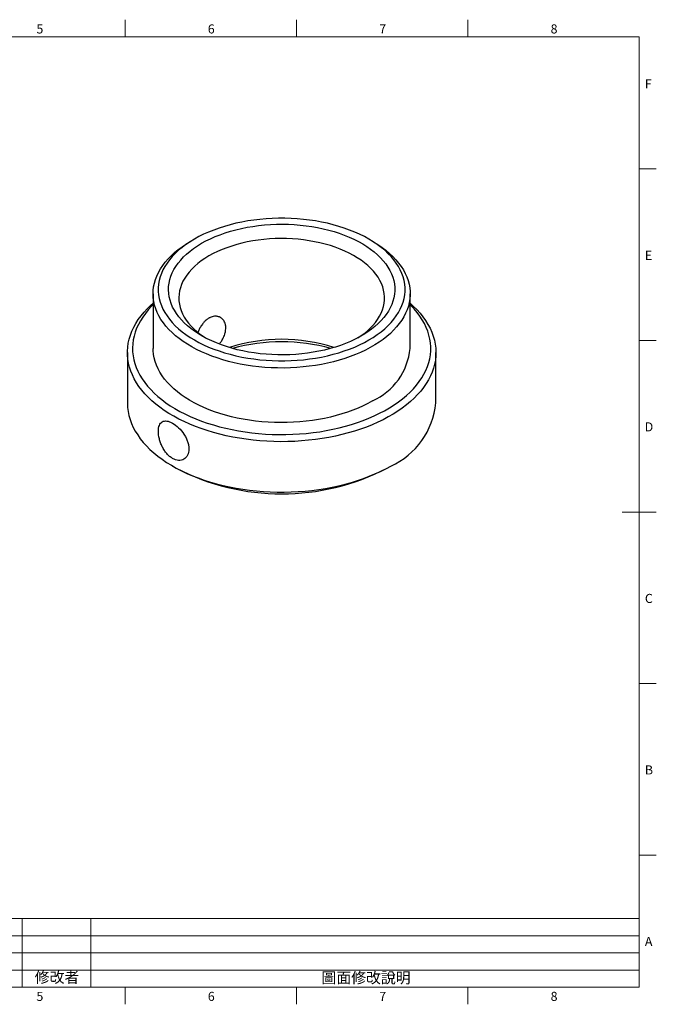
# Model space of a CAD drawing. Units: millimetres. Extents: x 2 to 138, y 2 to 97.
# Drawn here: x 76 to 138, y 2 to 97 of the extents above; entities that cross this region are included whole.
import ezdxf

# ---------------------------------------------------------------- set-up
doc = ezdxf.new("R2010")
doc.units = ezdxf.units.MM
doc.header["$LTSCALE"] = 0.333333
doc.styles.add('SLDTEXTSTYLE0', font='TXT', dxfattribs={"width": 0.7})
doc.styles.add('SLDTEXTSTYLE1', font='TXT', dxfattribs={"width": 0.7, "bigfont": 'bigfont'})

msp = doc.modelspace()

# ---------------------------------------------------------------- linework, layer by layer
at = {"color": 7, "linetype": 'Continuous', "lineweight": 18}
for p, q in [((86.66667, 97.33333), (86.66667, 95.66667)), ((103.33333, 95.66667), (103.33333, 97.33333)), ((120, 97.33333), (120, 95.66667)), ((3.33333, 95.66667), (136.66667, 95.66667)), ((136.66667, 95.66667), (136.66667, 3.33333)), ((136.66667, 82.83333), (138.33333, 82.83333)), ((138.33333, 66.16667), (136.66667, 66.16667)), ((138.33333, 49.5), (135, 49.5)), ((138.33333, 32.83333), (136.66667, 32.83333)), ((136.66667, 16.16667), (138.33333, 16.16667)), ((3.33333, 10), (136.66667, 10)), ((76.66667, 10), (76.66667, 3.33333)), ((83.33333, 10), (83.33333, 3.33333)), ((70, 8.33333), (136.66667, 8.33333)), ((3.33333, 6.66667), (136.66667, 6.66667)), ((70, 5), (136.66667, 5)), ((3.33333, 3.33333), (136.66667, 3.33333)), ((86.66667, 1.66667), (86.66667, 3.33333)), ((103.33333, 3.33333), (103.33333, 1.66667)), ((120, 1.66667), (120, 3.33333))]:
    msp.add_line(p, q, dxfattribs=at)
at = {"color": 7, "linetype": 'Continuous', "lineweight": 25}
for p, q in [((93.41122, 76.01192), (93.05761, 75.80772)), ((110.73815, 75.80772), (110.38454, 76.01192)), ((89.39788, 70.706), (89.39788, 65.39849)), ((114.39788, 65.39849), (114.39788, 70.706)), ((86.89788, 64.99022), (86.89788, 60.09097)), ((116.89788, 60.09097), (116.89788, 64.99022)), ((91.28955, 53.96891), (91.64316, 53.7647)), ((112.15259, 53.7647), (112.5062, 53.96891))]:
    msp.add_line(p, q, dxfattribs=at)
at = {"color": 7, "linetype": 'Continuous', "lineweight": 25, "flags": 128}
for points in [[(93.4126, 76.01272), (92.99372, 75.75833), (92.59769, 75.49202), (92.22554, 75.21447), (91.87822, 74.9264), (91.55661, 74.62854), (91.26156, 74.32166), (90.9938, 74.00655), (90.75404, 73.68401), (90.54289, 73.35487), (90.36088, 73.01999), (90.20848, 72.68021), (90.0861, 72.33641), (89.99403, 71.98948), (89.93252, 71.6403), (89.90173, 71.28976), (89.90173, 70.93878), (89.93252, 70.58825), (89.99403, 70.23907), (90.0861, 69.89213), (90.20848, 69.54834), (90.36088, 69.20856), (90.54289, 68.87367), (90.75404, 68.54454), (90.9938, 68.222), (91.26156, 67.90689), (91.55661, 67.6), (91.87822, 67.30215), (92.22554, 67.01407), (92.59769, 66.73652), (92.99372, 66.47021), (93.4126, 66.21582), (93.85326, 65.97401), (94.31457, 65.74539), (94.79535, 65.53055), (95.29437, 65.33004), (95.81033, 65.14439), (96.34192, 64.97406), (96.88777, 64.81948), (97.44648, 64.68107), (98.01662, 64.55917), (98.59672, 64.4541), (99.1853, 64.36613), (99.78084, 64.29548), (100.38181, 64.24233), (100.98668, 64.20682), (101.59389, 64.18904), (102.20187, 64.18904), (102.80908, 64.20682), (103.41394, 64.24233), (104.01492, 64.29548), (104.61045, 64.36613), (105.19903, 64.4541), (105.77913, 64.55917), (106.34927, 64.68107), (106.90799, 64.81948), (107.45384, 64.97406), (107.98543, 65.14439), (108.50139, 65.33004), (109.0004, 65.53055), (109.48118, 65.74539), (109.9425, 65.97401), (110.38316, 66.21582), (110.80204, 66.47021), (111.19807, 66.73652), (111.57022, 67.01407), (111.91754, 67.30215), (112.23914, 67.6), (112.5342, 67.90689), (112.80195, 68.222), (113.04171, 68.54454), (113.25287, 68.87367), (113.43488, 69.20856), (113.58727, 69.54834), (113.70966, 69.89213), (113.80172, 70.23907), (113.86323, 70.58825), (113.89403, 70.93878), (113.89403, 71.28976), (113.86323, 71.6403), (113.80172, 71.98948), (113.70966, 72.33641), (113.58727, 72.68021), (113.43488, 73.01999), (113.25287, 73.35487), (113.04171, 73.68401), (112.80195, 74.00655), (112.5342, 74.32166), (112.23914, 74.62854), (111.91754, 74.9264), (111.57022, 75.21447), (111.19807, 75.49202), (110.80204, 75.75833), (110.38316, 76.01272), (109.9425, 76.25454), (109.48118, 76.48316), (109.0004, 76.69799), (108.50139, 76.8985), (107.98543, 77.08416), (107.45384, 77.25449), (106.90799, 77.40906), (106.34927, 77.54747), (105.77913, 77.66937), (105.19903, 77.77444), (104.61045, 77.86242), (104.01492, 77.93307), (103.41394, 77.98622), (102.80908, 78.02172), (102.20187, 78.0395), (101.59389, 78.0395), (100.98668, 78.02172), (100.38181, 77.98622), (99.78084, 77.93307), (99.1853, 77.86242), (98.59672, 77.77444), (98.01662, 77.66937), (97.44648, 77.54747), (96.88777, 77.40906), (96.34192, 77.25449), (95.81033, 77.08416), (95.29437, 76.8985), (94.79535, 76.69799), (94.31457, 76.48316), (93.85326, 76.25454), (93.4126, 76.01272)], [(94.1197, 75.60452), (94.54104, 75.83523), (94.98288, 76.05279), (95.44399, 76.25659), (95.92309, 76.44605), (96.41885, 76.62065), (96.92987, 76.7799), (97.45475, 76.92336), (97.992, 77.05064), (98.54015, 77.16136), (99.09765, 77.25523), (99.66295, 77.33199), (100.23449, 77.39141), (100.81066, 77.43334), (101.38986, 77.45766), (101.97048, 77.4643), (102.55089, 77.45324), (103.12949, 77.42451), (103.70465, 77.37819), (104.27478, 77.31442), (104.83828, 77.23336), (105.39358, 77.13525), (105.93915, 77.02036), (106.47345, 76.889), (106.99499, 76.74155), (107.50233, 76.57842), (107.99405, 76.40006), (108.46878, 76.20696), (108.92519, 75.99967), (109.36202, 75.77876), (109.77804, 75.54486), (110.1721, 75.2986), (110.5431, 75.04068), (110.89, 74.77182), (111.21184, 74.49276), (111.50772, 74.20429), (111.77682, 73.90721), (112.01838, 73.60234), (112.23174, 73.29053), (112.41629, 72.97266), (112.57152, 72.64961), (112.69701, 72.32228), (112.79239, 71.99159), (112.85741, 71.65845), (112.89189, 71.32379), (112.89572, 70.98855), (112.8689, 70.65366), (112.8115, 70.32005), (112.72369, 69.98866), (112.6057, 69.6604), (112.45786, 69.33619), (112.28059, 69.01695), (112.07439, 68.70354), (111.83982, 68.39686), (111.57754, 68.09775), (111.28828, 67.80705), (110.97285, 67.52556), (110.63213, 67.25408), (110.26706, 66.99336), (109.87866, 66.74412), (109.46802, 66.50706), (109.03628, 66.28285), (108.58465, 66.0721), (108.11438, 65.8754), (107.62678, 65.69331), (107.12322, 65.52632), (106.60509, 65.37491), (106.07384, 65.2395), (105.53095, 65.12046), (104.97793, 65.01812), (104.41633, 64.93278), (103.84772, 64.86467), (103.27366, 64.81397), (102.69577, 64.78084), (102.11566, 64.76535), (101.53494, 64.76756), (100.95524, 64.78747), (100.37816, 64.825), (99.80531, 64.88007), (99.2383, 64.95251), (98.6787, 65.04212), (98.12808, 65.14866), (97.58796, 65.27183), (97.05985, 65.41128), (96.54523, 65.56663), (96.04553, 65.73743), (95.56213, 65.92323), (95.0964, 66.12349), (94.64962, 66.33766), (94.22305, 66.56515), (93.81787, 66.80531), (93.4352, 67.05749), (93.07613, 67.32097), (92.74164, 67.59503), (92.43267, 67.87889), (92.15009, 68.17177), (91.89467, 68.47285), (91.66713, 68.7813), (91.46811, 69.09624), (91.29816, 69.41682), (91.15775, 69.74212), (91.04728, 70.07125), (90.96704, 70.40328), (90.91728, 70.7373), (90.89812, 71.07236), (90.90962, 71.40754), (90.95174, 71.74191), (91.02437, 72.07453), (91.12731, 72.40447), (91.26027, 72.73081), (91.42288, 73.05265), (91.61468, 73.36909), (91.83515, 73.67924), (92.08366, 73.98224), (92.35952, 74.27725), (92.66197, 74.56344), (92.99016, 74.84002), (93.34318, 75.10622), (93.72005, 75.36129), (94.1197, 75.60452)], [(110.73815, 75.80772), (110.84536, 75.74505), (111.26608, 75.48345), (111.66388, 75.21015), (112.03778, 74.92583), (112.38687, 74.63118), (112.71029, 74.32692), (113.00725, 74.01381), (113.27702, 73.6926), (113.51895, 73.36408), (113.73243, 73.02906), (113.91696, 72.68835), (114.07207, 72.3428), (114.19739, 71.99323), (114.29261, 71.64052), (114.3575, 71.28552), (114.3919, 70.9291), (114.39573, 70.57213), (114.36897, 70.21549), (114.31169, 69.86006), (114.22403, 69.50669), (114.10621, 69.15626), (113.95851, 68.80962), (113.7813, 68.46762), (113.575, 68.1311), (113.34014, 67.80088), (113.07727, 67.47777), (112.78704, 67.16256), (112.47016, 66.85602), (112.12742, 66.5589), (111.75963, 66.27193), (111.36772, 65.99581), (110.95263, 65.73122), (110.51539, 65.4788), (110.05705, 65.23918), (109.57875, 65.01293), (109.08165, 64.80062), (108.56697, 64.60275), (108.03597, 64.41982), (107.48995, 64.25228), (106.93025, 64.10053), (106.35823, 63.96494), (105.77529, 63.84585), (105.18287, 63.74355), (104.58241, 63.65828), (103.97537, 63.59027), (103.36326, 63.53966), (102.74756, 63.5066), (102.12977, 63.49115), (101.51142, 63.49336), (100.89402, 63.51321), (100.27908, 63.55067), (99.66809, 63.60564), (99.06256, 63.67799), (98.46397, 63.76753), (97.87379, 63.87406), (97.29345, 63.9973), (96.72438, 64.13696), (96.16796, 64.2927), (95.62558, 64.46413), (95.09854, 64.65084), (94.58814, 64.85236), (94.09562, 65.06821), (93.62221, 65.29785), (93.16904, 65.54073), (92.73723, 65.79625), (92.32785, 66.06379), (91.94188, 66.34268), (91.58027, 66.63226), (91.24392, 66.9318), (90.93363, 67.24058), (90.65018, 67.55783), (90.39425, 67.8828), (90.16648, 68.21467), (89.96741, 68.55264), (89.79754, 68.89588), (89.65728, 69.24354), (89.54697, 69.59479), (89.46689, 69.94876), (89.41723, 70.30457), (89.39812, 70.66138), (89.40959, 71.01829), (89.45162, 71.37443), (89.52411, 71.72894), (89.62688, 72.08095), (89.75968, 72.42959), (89.92219, 72.77402), (90.114, 73.11338), (90.33465, 73.44685), (90.58359, 73.77362), (90.86023, 74.09288), (91.16387, 74.40385), (91.49378, 74.70577), (91.84916, 74.9979), (92.22912, 75.27953), (92.63275, 75.54997), (93.05904, 75.80855), (93.05904, 75.80855)], [(109.30684, 66.42056), (109.53345, 66.56995), (109.88051, 66.82068), (110.20291, 67.08216), (110.49963, 67.35357), (110.76977, 67.63409), (111.01248, 67.92284), (111.22702, 68.21893), (111.41273, 68.52145), (111.56903, 68.82945), (111.69543, 69.142), (111.79155, 69.45812), (111.85709, 69.77683), (111.89184, 70.09715), (111.8957, 70.41809), (111.86867, 70.73867), (111.81081, 71.05787), (111.72231, 71.37473), (111.60345, 71.68826), (111.45458, 71.99749), (111.27618, 72.30147), (111.06879, 72.59925), (110.83305, 72.88992), (110.56969, 73.17258), (110.27953, 73.44635), (109.96347, 73.71039), (109.62247, 73.96388), (109.25759, 74.20604), (108.86997, 74.43612), (108.4608, 74.65341), (108.03134, 74.85723), (107.58292, 75.04696), (107.11694, 75.22201), (106.63482, 75.38184), (106.13805, 75.52596), (105.62819, 75.65392), (105.10679, 75.76532), (104.57547, 75.85982), (104.03588, 75.93713), (103.48968, 75.997), (102.93855, 76.03926), (102.38422, 76.06378), (101.82837, 76.07047), (101.27275, 76.05932), (100.71905, 76.03036), (100.169, 75.98368), (99.6243, 75.91942), (99.08662, 75.83779), (98.55763, 75.73904), (98.03896, 75.62346), (97.53222, 75.49143), (97.03898, 75.34334), (96.56075, 75.17966), (96.09902, 75.00088), (95.65522, 74.80757), (95.23071, 74.60032), (94.82681, 74.37977)], [(94.82681, 74.37977), (94.44477, 74.1466), (94.08576, 73.90154), (93.7509, 73.64534), (93.44122, 73.37879), (93.15768, 73.10271), (92.90115, 72.81797), (92.67244, 72.52544), (92.47224, 72.22602), (92.30117, 71.92064), (92.15977, 71.61024), (92.04846, 71.29579), (91.9676, 70.97825), (91.91744, 70.65861), (91.89812, 70.33786), (91.90971, 70.01697), (91.95218, 69.69696), (92.02538, 69.37881), (92.1291, 69.06349), (92.26302, 68.75199), (92.42672, 68.44527), (92.61969, 68.14427), (92.84134, 67.84993), (93.09098, 67.56316), (93.36785, 67.28483), (93.67108, 67.01582), (93.99974, 66.75696), (94.35281, 66.50904), (94.48891, 66.42056)], [(114.39788, 69.77683), (114.70075, 69.50217), (115.04084, 69.16359), (115.35409, 68.81648), (115.63985, 68.46155), (115.89753, 68.09953), (116.12661, 67.73115), (116.32663, 67.35718), (116.49716, 66.97837), (116.63787, 66.5955), (116.74847, 66.20936), (116.82873, 65.82072), (116.87849, 65.43038), (116.89764, 65.03914), (116.88615, 64.64781), (116.84403, 64.25717), (116.77139, 63.86803), (116.66836, 63.48119), (116.53515, 63.09743), (116.37204, 62.71753), (116.17936, 62.34228), (115.9575, 61.97243), (115.70692, 61.60875), (115.42813, 61.25198), (115.1217, 60.90285), (114.78825, 60.56207), (114.42847, 60.23033), (114.04309, 59.90832), (113.6329, 59.59669), (113.19873, 59.29608), (112.74147, 59.0071), (112.26207, 58.73034), (111.76149, 58.46637), (111.24076, 58.21573), (110.70094, 57.97894), (110.14314, 57.75646), (109.56849, 57.54876), (108.97817, 57.35627), (108.37339, 57.17937), (107.75538, 57.01842), (107.1254, 56.87377), (106.48474, 56.74569), (105.83471, 56.63446), (105.17664, 56.5403), (104.51187, 56.4634), (103.84177, 56.40392), (103.16768, 56.36198), (102.49101, 56.33767), (101.81312, 56.33104), (101.13541, 56.34209), (100.45925, 56.37082), (99.78604, 56.41715), (99.11714, 56.481), (98.45391, 56.56223), (97.79773, 56.66068), (97.14992, 56.77614), (96.51181, 56.90839), (95.8847, 57.05715), (95.26988, 57.22211), (94.6686, 57.40294), (94.08209, 57.59928), (93.51155, 57.81071), (92.95813, 58.03681), (92.42299, 58.27712), (91.90719, 58.53114), (91.41181, 58.79835), (90.93785, 59.07822), (90.48629, 59.37016), (90.05803, 59.67359), (89.65396, 59.98787), (89.27491, 60.31238), (88.92165, 60.64644), (88.59489, 60.98938), (88.29531, 61.34049), (88.02352, 61.69905), (87.78008, 62.06434), (87.56548, 62.43561), (87.38015, 62.8121), (87.22449, 63.19303), (87.0988, 63.57764), (87.00335, 63.96513), (86.93833, 64.35472), (86.90386, 64.74561), (86.90003, 65.13699), (86.92684, 65.52808), (86.98424, 65.91807), (87.0721, 66.30616), (87.19025, 66.69156), (87.33844, 67.07349), (87.51638, 67.45116), (87.72371, 67.8238), (87.95998, 68.19066), (88.22474, 68.55097), (88.51742, 68.90402), (88.83744, 69.24906), (89.18415, 69.58541), (89.39788, 69.77683)], [(89.39788, 69.64067), (89.24466, 69.48648), (88.9333, 69.14729), (88.64922, 68.80022), (88.39299, 68.446), (88.16517, 68.08536), (87.96622, 67.71908), (87.79658, 67.34791), (87.65659, 66.97265), (87.54654, 66.59408), (87.46668, 66.21299), (87.41717, 65.83018), (87.39812, 65.44647), (87.40955, 65.06266), (87.45146, 64.67956), (87.52374, 64.29797), (87.62626, 63.91869), (87.75879, 63.54252), (87.92105, 63.17026), (88.11271, 62.80268), (88.33335, 62.44056), (88.58253, 62.08466), (88.8597, 61.73574), (89.1643, 61.39451), (89.49567, 61.06171), (89.85313, 60.73802), (90.23591, 60.42414), (90.64322, 60.12071), (91.07421, 59.82839), (91.52795, 59.54778), (92.0035, 59.27947), (92.49986, 59.02404), (93.01598, 58.78201), (93.55078, 58.55389), (94.10314, 58.34017), (94.67189, 58.14129), (95.25583, 57.95767), (95.85375, 57.7897), (96.46437, 57.63773), (97.08642, 57.50209), (97.71859, 57.38305), (98.35955, 57.28086), (99.00795, 57.19575), (99.66243, 57.12789), (100.3216, 57.07742), (100.9841, 57.04445), (101.64851, 57.02905), (102.31345, 57.03125), (102.97752, 57.05105), (103.63931, 57.0884), (104.29744, 57.14323), (104.95053, 57.21542), (105.5972, 57.30482), (106.23608, 57.41124), (106.86585, 57.53445), (107.48516, 57.67421), (108.09273, 57.83021), (108.68727, 58.00212), (109.26753, 58.18959), (109.83229, 58.39222), (110.38036, 58.60959), (110.9106, 58.84123), (111.42188, 59.08666), (111.91314, 59.34537), (112.38333, 59.6168), (112.83147, 59.9004), (113.25661, 60.19555), (113.65787, 60.50165), (114.0344, 60.81805), (114.3854, 61.14408), (114.71015, 61.47906), (115.00794, 61.82227), (115.27817, 62.17302), (115.52026, 62.53054), (115.7337, 62.89409), (115.91804, 63.26291), (116.0729, 63.63623), (116.19795, 64.01325), (116.29293, 64.39318), (116.35763, 64.77522), (116.39192, 65.15858), (116.39573, 65.54244), (116.36906, 65.926), (116.31195, 66.30845), (116.22452, 66.68899), (116.10697, 67.06681), (115.95954, 67.44112), (115.78253, 67.81114), (115.57632, 68.17608), (115.34135, 68.53518), (115.07811, 68.88769), (114.78715, 69.23286), (114.46908, 69.56996), (114.39788, 69.64067)], [(110.73671, 60.29594), (110.28878, 60.04984), (109.82032, 59.81683), (109.33247, 59.59748), (108.82643, 59.39233), (108.30343, 59.20188), (107.76476, 59.02659), (107.21172, 58.86689), (106.64569, 58.72318), (106.06803, 58.5958), (105.48018, 58.48507), (104.88355, 58.39126), (104.27962, 58.31459), (103.66986, 58.25526), (103.05576, 58.21342), (102.43883, 58.18915), (101.82058, 58.18253), (101.20251, 58.19356), (100.58615, 58.22223), (99.97299, 58.26846), (99.36455, 58.33214), (98.76231, 58.41311), (98.16774, 58.51117), (97.5823, 58.62609), (97.00741, 58.75759), (96.4445, 58.90533), (95.89493, 59.06896), (95.36006, 59.24809), (94.84118, 59.44226), (94.33957, 59.65101), (93.85646, 59.87382), (93.39302, 60.11016), (92.9504, 60.35944), (92.52967, 60.62104), (92.13187, 60.89434), (91.75797, 61.17866), (91.40889, 61.47331), (91.08547, 61.77756), (90.78851, 62.09068), (90.51874, 62.41189), (90.27681, 62.7404), (90.06332, 63.07543), (89.8788, 63.41613), (89.72368, 63.76169), (89.59836, 64.11126), (89.50314, 64.46397), (89.43825, 64.81897), (89.40385, 65.17539), (89.39788, 65.39849)], [(86.89788, 60.09097), (86.89812, 60.04204), (86.91727, 59.65081), (86.96703, 59.26047), (87.04728, 58.87183), (87.15788, 58.48568), (87.29859, 58.10281), (87.46913, 57.72401), (87.66914, 57.35003), (87.89823, 56.98166), (88.15591, 56.61964), (88.44166, 56.26471), (88.75491, 55.9176), (89.09501, 55.57901), (89.46126, 55.24964), (89.85292, 54.93017), (90.26919, 54.62123), (90.70921, 54.32347), (91.17209, 54.03749), (91.65689, 53.76388), (92.1626, 53.5032), (92.68821, 53.25597), (93.23263, 53.02271), (93.79475, 52.80389), (94.37342, 52.59995), (94.96747, 52.41132), (95.57568, 52.23838), (96.1968, 52.08148), (96.82957, 51.94094), (97.47269, 51.81705), (98.12486, 51.71007), (98.78473, 51.6202), (99.45096, 51.54765), (100.12219, 51.49254), (100.79705, 51.45501), (101.47416, 51.43511), (102.15213, 51.4329), (102.82959, 51.44838), (103.50514, 51.48151), (104.1774, 51.53223), (104.84501, 51.60044), (105.5066, 51.68599), (106.16082, 51.78871), (106.80632, 51.9084), (107.4418, 52.0448), (108.06596, 52.19764), (108.67751, 52.3666), (109.27521, 52.55134), (109.85784, 52.75149), (110.42421, 52.96663), (110.97316, 53.19633), (111.50357, 53.44011), (112.01436, 53.69748), (112.50448, 53.96791)]]:
    msp.add_lwpolyline(points, dxfattribs=at)
at = {"color": 7, "linetype": 'Continuous', "lineweight": 25}
for centre, radius, start, end in [((101.89788, 49.89405), 16.3853, 71.9967016, 108.0032984), ((101.89788, 47.76076), 18.27724, 74.798653, 105.201347), ((108.14991, 66.01676), 6.27848, 294.3312045, 354.3486546), ((109.42252, 60.81697), 7.51053, 294.2269317, 354.4529274), ((101.89797, 73.50128), 22.24171, 242.5443418, 297.4502832)]:
    msp.add_arc(centre, radius, start, end, dxfattribs=at)
for points, knots in [([(95.84176, 65.81911), (95.85026, 65.82941), (95.88222, 65.86816), (95.97584, 65.99873), (96.10571, 66.19589), (96.21421, 66.40131), (96.29957, 66.58922), (96.3587, 66.74564), (96.40963, 66.92091), (96.43807, 67.05107), (96.46511, 67.22761), (96.47507, 67.4232), (96.45669, 67.6067), (96.42095, 67.77981), (96.36548, 67.9407), (96.28542, 68.08156), (96.19049, 68.209), (96.07861, 68.31966), (95.94791, 68.40357), (95.81978, 68.46338), (95.70643, 68.49889), (95.57197, 68.52017), (95.46811, 68.52464), (95.32157, 68.51678), (95.15057, 68.48349), (94.97944, 68.41767), (94.81188, 68.33268), (94.64846, 68.226), (94.49353, 68.09252), (94.34539, 67.94375), (94.20539, 67.77774), (94.07878, 67.59289), (93.96078, 67.39672), (93.8573, 67.1998), (93.7877, 67.02714), (93.75905, 66.95607)], [0, 0, 0, 0, 0.005688994, 0.02141044, 0.068306382, 0.106411412, 0.12244485, 0.159952731, 0.182089655, 0.207686322, 0.223771266, 0.269881511, 0.307365408, 0.323140926, 0.368777, 0.405848017, 0.421441272, 0.467736641, 0.505338722, 0.521155238, 0.558724246, 0.580890954, 0.606514236, 0.622613592, 0.669375832, 0.707398505, 0.723404478, 0.769280496, 0.806565103, 0.822253863, 0.868022556, 0.905197314, 0.920833282, 0.967412739, 1, 1, 1, 1]), ([(92.88066, 55.62061), (92.88066, 55.73404), (92.86963, 55.85033), (92.8266, 56.08846), (92.79407, 56.21168), (92.70977, 56.4567), (92.6584, 56.57815), (92.53801, 56.81935), (92.46846, 56.93961), (92.24283, 57.28323), (92.06374, 57.49861), (91.6873, 57.8649), (91.48607, 58.01971), (91.19513, 58.18783), (91.09798, 58.23433), (90.91265, 58.30352), (90.82385, 58.32679), (90.65357, 58.35025), (90.57261, 58.35009), (90.42438, 58.3261), (90.35607, 58.30241), (90.23135, 58.2305), (90.17678, 58.18339), (90.08183, 58.06721), (90.04114, 57.99718), (89.97632, 57.83831), (89.95204, 57.74991), (89.91921, 57.55497), (89.91084, 57.44766), (89.91075, 57.11182), (89.94398, 56.86018), (90.04045, 56.47813), (90.08074, 56.34828), (90.17635, 56.09115), (90.23091, 55.96556), (90.35405, 55.72053), (90.42343, 55.60008), (90.57193, 55.37535), (90.65138, 55.27011), (90.82152, 55.07437), (90.91187, 54.98462), (91.09651, 54.82819), (91.19183, 54.76032), (91.38814, 54.64677), (91.48604, 54.60284), (91.68123, 54.53958), (91.77957, 54.52026), (91.96896, 54.50795), (92.05997, 54.51459), (92.23405, 54.55296), (92.31725, 54.58512), (92.54296, 54.71509), (92.66742, 54.85004), (92.83529, 55.18787), (92.88066, 55.39374), (92.88066, 55.62061)], [0, 0, 0, 0, 0.03125, 0.03125, 0.0625, 0.0625, 0.09375, 0.09375, 0.125, 0.125, 0.1875, 0.1875, 0.25, 0.25, 0.28125, 0.28125, 0.3125, 0.3125, 0.34375, 0.34375, 0.375, 0.375, 0.40625, 0.40625, 0.4375, 0.4375, 0.46875, 0.46875, 0.5, 0.5, 0.5625, 0.5625, 0.59375, 0.59375, 0.625, 0.625, 0.65625, 0.65625, 0.6875, 0.6875, 0.71875, 0.71875, 0.75, 0.75, 0.78125, 0.78125, 0.8125, 0.8125, 0.84375, 0.84375, 0.875, 0.875, 0.9375, 0.9375, 1, 1, 1, 1])]:
    msp.add_open_spline(points, degree=3, knots=knots, dxfattribs=at)

# ---------------------------------------------------------------- texts
at = {"color": 7, "linetype": 'Continuous', "lineweight": 0, "attachment_point": 1}
for s, insert, char_height, style in [('5', (78.05556, 96.87763), 0.88194, 'SLDTEXTSTYLE0'), ('6', (94.72222, 96.87763), 0.88194, 'SLDTEXTSTYLE0'), ('7', (111.38889, 96.87763), 0.88194, 'SLDTEXTSTYLE0'), ('8', (128.05556, 96.87763), 0.88194, 'SLDTEXTSTYLE0'), ('F', (137.22222, 91.54429), 0.88194, 'SLDTEXTSTYLE0'), ('E', (137.22222, 74.87763), 0.88194, 'SLDTEXTSTYLE0'), ('D', (137.20485, 58.21096), 0.88194, 'SLDTEXTSTYLE0'), ('C', (137.22222, 41.54429), 0.88194, 'SLDTEXTSTYLE0'), ('B', (137.22222, 24.87763), 0.88194, 'SLDTEXTSTYLE0'), ('A', (137.22222, 8.21096), 0.88194, 'SLDTEXTSTYLE0'), ('修改者', (77.88604, 4.82256), 1.058333, 'SLDTEXTSTYLE1'), ('圖面修改說明', (105.77446, 4.7737), 1.058333, 'SLDTEXTSTYLE1'), ('5', (78.05556, 2.87763), 0.88194, 'SLDTEXTSTYLE0'), ('6', (94.72222, 2.87763), 0.88194, 'SLDTEXTSTYLE0'), ('7', (111.38889, 2.87763), 0.88194, 'SLDTEXTSTYLE0'), ('8', (128.05556, 2.87763), 0.88194, 'SLDTEXTSTYLE0')]:
    msp.add_mtext(s, dxfattribs=dict(at, insert=insert, char_height=char_height, style=style))

doc.saveas('drawing.dxf')
